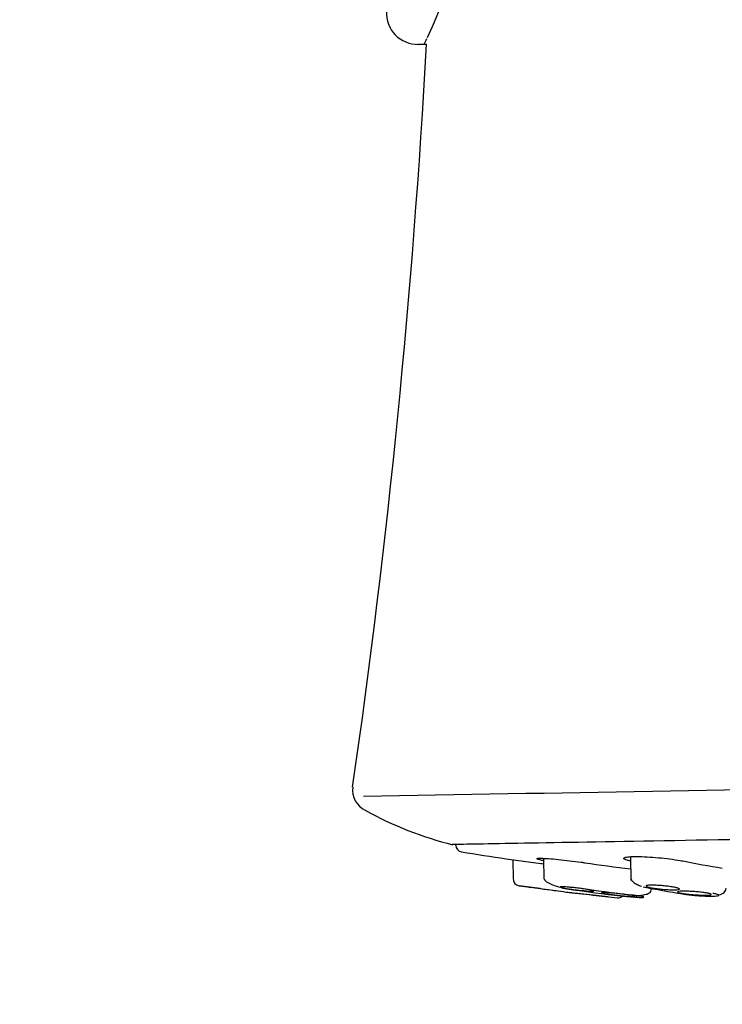
# Paper-space layout 'Documentation' of a CAD drawing. Units: millimetres. Extents: x 3 to 102, y 2 to 146.
# Drawn here: x 40 to 43, y 94 to 99 of the extents above; entities that cross this region are included whole.
import ezdxf
from ezdxf.enums import TextEntityAlignment as Align

# ---------------------------------------------------------------- set-up
doc = ezdxf.new("R2010")
doc.units = ezdxf.units.MM
doc.layers.add('Layer1', color=7, linetype='Continuous')
doc.layers.add('Layer3', color=7, linetype='Continuous')
doc.styles.add('SEACAD_Arial', font='arial.ttf')
doc.dimstyles.new('TPI_1_5', dxfattribs={"dimtxt": 3, "dimasz": 3, "dimexe": 1.5, "dimexo": 0, "dimgap": 0.75, "dimtad": 0, "dimtih": 1, "dimtoh": 1, "dimdec": 0, "dimlfac": 5, "dimtxsty": 'SEACAD_Arial', "dimblk1": '_SE_FILLED', "dimblk2": '_SE_FILLED', "dimsah": 1, "dimcen": 1.5, "dimadec": 0, "dimazin": 0, "dimtfac": 0.7, "dimtdec": 3, "dimtofl": 0, "dimtmove": 0, "dimatfit": 3, "dimfxl": 1, "dimtolj": 1, "dimarcsym": 0})

# ---------------------------------------------------------------- blocks, each defined once
blk = doc.blocks.new('DMBLK88')
at = {"layer": 'Layer3', "linetype": 'Continuous'}
for points in [[(25.8108, 117.3947), (22.8108, 116.8947), (25.8108, 116.3947)], [(40.869, 117.3947), (40.869, 116.3947), (43.869, 116.8947)]]:
    blk.add_hatch(color=7, dxfattribs=at).paths.add_polyline_path(points)
at = {"layer": 'Layer3', "color": 7, "linetype": 'Continuous'}
for p, q in [((22.8108, 107.1721), (22.8108, 118.3947)), ((43.869, 94.8405), (43.869, 118.3947)), ((22.8108, 116.8947), (28.7682, 116.8947)), ((37.9116, 116.8947), (43.869, 116.8947))]:
    blk.add_line(p, q, dxfattribs=at)
at = {"layer": 'Layer3', "color": 7, "linetype": 'Continuous', "style": 'SEACAD_Arial'}
blk.add_text('211', height=3, dxfattribs=at).set_placement((29.8182, 118.3947), align=Align.TOP_LEFT)
blk = doc.blocks.new('_SE_FILLED')
at = {"color": 0}
blk.add_line((0, 0), (-1, 0), dxfattribs=at)
blk.add_solid([(0, 0), (-1, -0.1665), (-1, 0.1665), (0, 0)], dxfattribs=at)
blk = doc.blocks.new('DMBLK98')
at = {"layer": 'Layer3', "linetype": 'Continuous'}
for points in [[(64.925, 109.2013), (64.425, 112.2013), (63.925, 109.2013)], [(64.925, 77.8114), (63.925, 77.8114), (64.425, 74.8114)]]:
    blk.add_hatch(color=7, dxfattribs=at).paths.add_polyline_path(points)
at = {"layer": 'Layer3', "color": 7, "linetype": 'Continuous'}
for p, q in [((32.8107, 112.2013), (65.925, 112.2013)), ((64.425, 96.0564), (64.425, 112.2013)), ((64.425, 74.8114), (64.425, 90.9564)), ((30.9566, 74.8114), (65.925, 74.8114))]:
    blk.add_line(p, q, dxfattribs=at)
at = {"layer": 'Layer3', "color": 7, "linetype": 'Continuous', "style": 'SEACAD_Arial'}
blk.add_text('374', height=3, dxfattribs=at).set_placement((60.9033, 95.0064), align=Align.TOP_LEFT)
blk = doc.blocks.new('DMBLK99')
at = {"layer": 'Layer3', "linetype": 'Continuous'}
for points in [[(55.8696, 91.5879), (55.3696, 94.5879), (54.8696, 91.5879)], [(55.8696, 77.8114), (54.8696, 77.8114), (55.3696, 74.8114)]]:
    blk.add_hatch(color=7, dxfattribs=at).paths.add_polyline_path(points)
at = {"layer": 'Layer3', "color": 7, "linetype": 'Continuous'}
for p, q in [((43.869, 94.5879), (56.8696, 94.5879)), ((55.3696, 87.2496), (55.3696, 94.5879)), ((55.3696, 74.8114), (55.3696, 82.1496)), ((30.9566, 74.8114), (56.8696, 74.8114))]:
    blk.add_line(p, q, dxfattribs=at)
at = {"layer": 'Layer3', "color": 7, "linetype": 'Continuous', "style": 'SEACAD_Arial'}
blk.add_text('198', height=3, dxfattribs=at).set_placement((51.8479, 86.1996), align=Align.TOP_LEFT)

psp = doc.layouts.new('Documentation')

# ---------------------------------------------------------------- linework, layer by layer
at = {"layer": 'Layer1', "color": 7, "linetype": 'Continuous'}
for p, q in [((41.5074, 98.3937), (41.5108, 98.3937)), ((41.5103, 98.3937), (41.5481, 98.3943)), ((41.6793, 94.7985), (41.6795, 94.8023)), ((42.4625, 94.7474), (42.4644, 94.6408)), ((41.9054, 94.7381), (42.0608, 94.7173)), ((41.9355, 94.7341), (41.937, 94.6462)), ((42.0724, 94.7402), (42.074, 94.6474)), ((42.0583, 94.6043), (41.9628, 94.617)), ((42.163, 94.5905), (42.0127, 94.6101)), ((42.2131, 94.5844), (42.2131, 94.5843)), ((42.3635, 94.5674), (42.2132, 94.5844)), ((42.3095, 94.5737), (42.4049, 94.563)), ((42.556, 94.5952), (42.5558, 94.6054))]:
    psp.add_line(p, q, dxfattribs=at)
for centre, radius, start, end in [((39.5349, 99.3666), 2.2265, 334.9671, 356.9794), ((41.5084, 98.5341), 0.1405, 177.2423, 270.968), ((39.5349, 99.3666), 2.2265, 334.1019, 334.8149), ((3.5739, 100.4893), 38.0319, 351.79264, 356.84223), ((39.6735, 99.3622), 2.1146, 332.3906, 332.418), ((-9.2426, 3084.6141), 2990.0211, 270.9678837, 271.0672722), ((41.316, 95.0461), 0.1, 171.9722, 244.4748), ((42.0537, 96.3643), 1.6103, 240.9985, 256.0864), ((41.7093, 94.7991), 0.03, 181.0011, 260.6539), ((43.6532, 106.6102), 12, 260.65377, 261.62523), ((43.6532, 106.6102), 11.999, 262.37349, 262.43152), ((41.967, 94.6467), 0.03, 171.9568, 261.875), ((43.6529, 106.6287), 12.13, 261.9906, 262.23292), ((43.6529, 106.6287), 12.1296, 262.44578, 263.64115), ((43.6529, 106.6287), 12.13, 262.93976, 263.18762), ((42.408, 94.5929), 0.03, 263.5189, 312.5095)]:
    psp.add_arc(centre, radius, start, end, dxfattribs=at)
for centre, major_axis, ratio, start_param, end_param in [((43.7126, 106.6112), (0.2097, -11.9972), 0.92388, 6.132604, 6.151363), ((43.7628, 106.6121), (0.2097, -11.9972), 0.707107, -0.150581, -0.129539), ((43.6165, 106.628), (0.2119, -12.1278), 0.92388, 6.133866, 6.154729), ((43.6894, 106.6293), (0.2119, -12.1278), 0.92388, 6.133866, 6.154729), ((43.5856, 106.6275), (0.2119, -12.1278), 0.707107, -0.149319, -0.128456)]:
    psp.add_ellipse(centre, major_axis=major_axis, ratio=ratio, start_param=start_param, end_param=end_param, dxfattribs=at)
for points, knots in [([(46.0581, 94.8788), (46.0289, 94.8783), (45.8981, 94.876), (45.4749, 94.8686), (44.7208, 94.8555), (43.869, 94.8405), (42.9911, 94.8252), (42.2224, 94.8118), (41.8182, 94.8047), (41.6914, 94.8025), (41.6633, 94.802)], [0, 0, 0, 0, 0.0683694, 0.2128455, 0.3573217, 0.5017979, 0.646274, 0.7907502, 0.9352264, 1, 1, 1, 1]), ([(42.4611, 94.7284), (42.4561, 94.7296), (42.4516, 94.7308), (42.4479, 94.7319), (42.4403, 94.7343), (42.4354, 94.7366), (42.4335, 94.7387), (42.4317, 94.7407), (42.4328, 94.7425), (42.4369, 94.744), (42.441, 94.7454), (42.448, 94.7466), (42.4575, 94.7473), (42.4669, 94.748), (42.4788, 94.7483), (42.4925, 94.7482), (42.506, 94.7481), (42.5215, 94.7476), (42.5378, 94.7468), (42.554, 94.7459), (42.5715, 94.7446), (42.5886, 94.7431), (42.6059, 94.7415), (42.6233, 94.7396), (42.6396, 94.7375), (42.656, 94.7354), (42.6716, 94.7331), (42.6852, 94.7307), (42.6895, 94.73), (42.6936, 94.7292), (42.6975, 94.7284)], [0, 0, 0, 0, 0.056737, 0.056737, 0.056737, 0.1721348, 0.1721348, 0.1721348, 0.2869307, 0.2869307, 0.2869307, 0.4004617, 0.4004617, 0.4004617, 0.5128213, 0.5128213, 0.5128213, 0.6246187, 0.6246187, 0.6246187, 0.7366912, 0.7366912, 0.7366912, 0.8497476, 0.8497476, 0.8497476, 0.9640788, 0.9640788, 0.9640788, 1, 1, 1, 1]), ([(42.071, 94.7301), (42.0674, 94.7308), (42.0642, 94.7315), (42.0613, 94.7322), (42.0529, 94.7341), (42.0471, 94.7358), (42.0443, 94.7371), (42.0416, 94.7384), (42.0418, 94.7395), (42.045, 94.7401), (42.0481, 94.7407), (42.0542, 94.7409), (42.0627, 94.7407), (42.0712, 94.7405), (42.0824, 94.74), (42.0953, 94.739), (42.1082, 94.7381), (42.1232, 94.7368), (42.1391, 94.7352), (42.1551, 94.7336), (42.1724, 94.7317), (42.1896, 94.7297), (42.207, 94.7276), (42.2248, 94.7253), (42.2414, 94.723), (42.2468, 94.7222), (42.252, 94.7215), (42.2571, 94.7207)], [0, 0, 0, 0, 0.045982, 0.045982, 0.045982, 0.178271, 0.178271, 0.178271, 0.309102, 0.309102, 0.309102, 0.438583, 0.438583, 0.438583, 0.567417, 0.567417, 0.567417, 0.696567, 0.696567, 0.696567, 0.826852, 0.826852, 0.826852, 0.958605, 0.958605, 0.958605, 1, 1, 1, 1]), ([(42.0768, 94.6469), (42.0774, 94.6448), (42.0791, 94.6396), (42.096, 94.6289), (42.1237, 94.617), (42.1449, 94.6113), (42.1569, 94.6081)], [0, 0, 0, 0, 0.161046, 0.452746, 0.733981, 1, 1, 1, 1]), ([(42.4644, 94.6547), (42.4646, 94.6509), (42.4655, 94.6443), (42.4755, 94.6329), (42.4915, 94.6224), (42.5046, 94.6175), (42.5122, 94.6148)], [0, 0, 0, 0, 0.258544, 0.514568, 0.763251, 1, 1, 1, 1]), ([(42.6607, 94.6103), (42.6667, 94.6091), (42.6717, 94.608), (42.6754, 94.6068), (42.6791, 94.6057), (42.6815, 94.6046), (42.6824, 94.6037), (42.6833, 94.6027), (42.6827, 94.6019), (42.6807, 94.6012), (42.6788, 94.6005), (42.6754, 94.6), (42.6708, 94.5996), (42.6663, 94.5993), (42.6605, 94.5991), (42.6539, 94.5992), (42.6473, 94.5992), (42.6398, 94.5994), (42.6319, 94.5998), (42.6241, 94.6002), (42.6156, 94.6008), (42.6073, 94.6016), (42.599, 94.6023), (42.5905, 94.6032), (42.5827, 94.6042), (42.5747, 94.6051), (42.5672, 94.6062), (42.5606, 94.6074), (42.5585, 94.6077), (42.5565, 94.6081), (42.5546, 94.6084), (42.5486, 94.6096), (42.5436, 94.6108), (42.5399, 94.6119), (42.5362, 94.613), (42.5338, 94.6141), (42.533, 94.615), (42.5321, 94.616), (42.5326, 94.6169), (42.5346, 94.6176), (42.5365, 94.6182), (42.5399, 94.6188), (42.5445, 94.6191), (42.5491, 94.6195), (42.5549, 94.6196), (42.5614, 94.6196), (42.568, 94.6195), (42.5755, 94.6193), (42.5834, 94.6189), (42.5912, 94.6185), (42.5997, 94.6179), (42.608, 94.6172), (42.6163, 94.6164), (42.6248, 94.6155), (42.6327, 94.6146), (42.6406, 94.6136), (42.6482, 94.6125), (42.6547, 94.6114), (42.6568, 94.611), (42.6588, 94.6107), (42.6607, 94.6103)], [0, 0, 0, 0, 0.054446, 0.054446, 0.054446, 0.108909, 0.108909, 0.108909, 0.163102, 0.163102, 0.163102, 0.216727, 0.216727, 0.216727, 0.26983, 0.26983, 0.26983, 0.322681, 0.322681, 0.322681, 0.375655, 0.375655, 0.375655, 0.429067, 0.429067, 0.429067, 0.483051, 0.483051, 0.483051, 0.500001, 0.500001, 0.500001, 0.554448, 0.554448, 0.554448, 0.608912, 0.608912, 0.608912, 0.663105, 0.663105, 0.663105, 0.716732, 0.716732, 0.716732, 0.769833, 0.769833, 0.769833, 0.822681, 0.822681, 0.822681, 0.875653, 0.875653, 0.875653, 0.929065, 0.929065, 0.929065, 0.98305, 0.98305, 0.98305, 1, 1, 1, 1]), ([(42.2516, 94.6031), (42.2595, 94.602), (42.2669, 94.6009), (42.2732, 94.5998), (42.2795, 94.5987), (42.2849, 94.5977), (42.289, 94.5968), (42.293, 94.5959), (42.2959, 94.5951), (42.2972, 94.5945), (42.2985, 94.5938), (42.2984, 94.5934), (42.2969, 94.5931), (42.2954, 94.5928), (42.2924, 94.5927), (42.2883, 94.5928), (42.2842, 94.5929), (42.2788, 94.5931), (42.2726, 94.5936), (42.2663, 94.594), (42.259, 94.5946), (42.2514, 94.5953), (42.2436, 94.5961), (42.2352, 94.597), (42.2269, 94.5979), (42.2185, 94.5989), (42.2099, 94.6), (42.2018, 94.6011), (42.1992, 94.6014), (42.1967, 94.6018), (42.1942, 94.6021), (42.1864, 94.6033), (42.179, 94.6044), (42.1727, 94.6055), (42.1664, 94.6065), (42.161, 94.6076), (42.1569, 94.6085), (42.1528, 94.6094), (42.15, 94.6102), (42.1487, 94.6108), (42.1474, 94.6114), (42.1475, 94.6119), (42.149, 94.6122), (42.1505, 94.6125), (42.1534, 94.6126), (42.1576, 94.6125), (42.1617, 94.6124), (42.1671, 94.6122), (42.1733, 94.6117), (42.1796, 94.6113), (42.1868, 94.6107), (42.1945, 94.6099), (42.2023, 94.6092), (42.2107, 94.6083), (42.219, 94.6073), (42.2274, 94.6064), (42.236, 94.6053), (42.2441, 94.6042), (42.2466, 94.6038), (42.2492, 94.6035), (42.2516, 94.6031)], [0, 0, 0, 0, 0.054446, 0.054446, 0.054446, 0.108909, 0.108909, 0.108909, 0.163102, 0.163102, 0.163102, 0.216727, 0.216727, 0.216727, 0.26983, 0.26983, 0.26983, 0.322681, 0.322681, 0.322681, 0.375655, 0.375655, 0.375655, 0.429067, 0.429067, 0.429067, 0.483051, 0.483051, 0.483051, 0.500001, 0.500001, 0.500001, 0.554448, 0.554448, 0.554448, 0.608912, 0.608912, 0.608912, 0.663105, 0.663105, 0.663105, 0.716732, 0.716732, 0.716732, 0.769833, 0.769833, 0.769833, 0.822681, 0.822681, 0.822681, 0.875653, 0.875653, 0.875653, 0.929065, 0.929065, 0.929065, 0.98305, 0.98305, 0.98305, 1, 1, 1, 1]), ([(42.3795, 94.5775), (42.3717, 94.5785), (42.3643, 94.5794), (42.358, 94.5804), (42.3517, 94.5813), (42.3463, 94.5822), (42.3422, 94.583), (42.3381, 94.5838), (42.3353, 94.5845), (42.334, 94.5851), (42.3326, 94.5856), (42.3327, 94.586), (42.3342, 94.5863), (42.3357, 94.5866), (42.3386, 94.5867), (42.3428, 94.5866), (42.3469, 94.5865), (42.3523, 94.5863), (42.3585, 94.5859), (42.3648, 94.5856), (42.3721, 94.585), (42.3798, 94.5844), (42.3875, 94.5838), (42.3959, 94.583), (42.4043, 94.5821), (42.4127, 94.5813), (42.4213, 94.5804), (42.4293, 94.5794), (42.4319, 94.5791), (42.4344, 94.5788), (42.4369, 94.5785), (42.4447, 94.5775), (42.4521, 94.5765), (42.4584, 94.5756), (42.4647, 94.5747), (42.4701, 94.5738), (42.4742, 94.573), (42.4782, 94.5722), (42.481, 94.5715), (42.4824, 94.5709), (42.4837, 94.5704), (42.4836, 94.5699), (42.4821, 94.5697), (42.4806, 94.5694), (42.4777, 94.5693), (42.4736, 94.5694), (42.4695, 94.5694), (42.4641, 94.5697), (42.4578, 94.57), (42.4516, 94.5704), (42.4443, 94.5709), (42.4366, 94.5716), (42.4288, 94.5722), (42.4204, 94.573), (42.4121, 94.5738), (42.4037, 94.5747), (42.3951, 94.5756), (42.387, 94.5766), (42.3845, 94.5769), (42.3819, 94.5772), (42.3795, 94.5775)], [0, 0, 0, 0, 0.054288, 0.054288, 0.054288, 0.108589, 0.108589, 0.108589, 0.162679, 0.162679, 0.162679, 0.216326, 0.216326, 0.216326, 0.269559, 0.269559, 0.269559, 0.322592, 0.322592, 0.322592, 0.375721, 0.375721, 0.375721, 0.429196, 0.429196, 0.429196, 0.483121, 0.483121, 0.483121, 0.500004, 0.500004, 0.500004, 0.55429, 0.55429, 0.55429, 0.60859, 0.60859, 0.60859, 0.662678, 0.662678, 0.662678, 0.716323, 0.716323, 0.716323, 0.769557, 0.769557, 0.769557, 0.822591, 0.822591, 0.822591, 0.87572, 0.87572, 0.87572, 0.929194, 0.929194, 0.929194, 0.983118, 0.983118, 0.983118, 1, 1, 1, 1]), ([(42.489, 94.5726), (42.49, 94.5726), (42.5, 94.5731), (42.5181, 94.5749), (42.5389, 94.5798), (42.5534, 94.5875), (42.5552, 94.5934), (42.556, 94.597)], [0, 0, 0, 0, 0.025471, 0.258622, 0.500389, 0.748848, 1, 1, 1, 1]), ([(42.6965, 94.583), (42.6905, 94.584), (42.6855, 94.5851), (42.6818, 94.586), (42.6782, 94.587), (42.6758, 94.588), (42.6749, 94.5888), (42.674, 94.5897), (42.6745, 94.5904), (42.6765, 94.591), (42.6784, 94.5917), (42.6818, 94.5921), (42.6863, 94.5925), (42.6909, 94.5928), (42.6967, 94.5929), (42.7032, 94.5929), (42.7098, 94.5929), (42.7173, 94.5927), (42.7252, 94.5923), (42.7331, 94.592), (42.7415, 94.5915), (42.7499, 94.5909), (42.7582, 94.5902), (42.7667, 94.5895), (42.7746, 94.5886), (42.7825, 94.5878), (42.7901, 94.5868), (42.7966, 94.5858), (42.7987, 94.5855), (42.8007, 94.5852), (42.8026, 94.5849), (42.8086, 94.5839), (42.8136, 94.5828), (42.8173, 94.5819), (42.8209, 94.5809), (42.8233, 94.5799), (42.8242, 94.5791), (42.8251, 94.5782), (42.8246, 94.5775), (42.8226, 94.5769), (42.8207, 94.5763), (42.8173, 94.5758), (42.8127, 94.5755), (42.8082, 94.5751), (42.8024, 94.575), (42.7958, 94.575), (42.7893, 94.575), (42.7818, 94.5752), (42.7739, 94.5756), (42.766, 94.5759), (42.7575, 94.5764), (42.7492, 94.577), (42.7408, 94.5777), (42.7324, 94.5784), (42.7245, 94.5793), (42.7166, 94.5802), (42.709, 94.5811), (42.7025, 94.5821), (42.7004, 94.5824), (42.6984, 94.5827), (42.6965, 94.583)], [0, 0, 0, 0, 0.054288, 0.054288, 0.054288, 0.108589, 0.108589, 0.108589, 0.162679, 0.162679, 0.162679, 0.216326, 0.216326, 0.216326, 0.269559, 0.269559, 0.269559, 0.322592, 0.322592, 0.322592, 0.375721, 0.375721, 0.375721, 0.429196, 0.429196, 0.429196, 0.483121, 0.483121, 0.483121, 0.500004, 0.500004, 0.500004, 0.55429, 0.55429, 0.55429, 0.60859, 0.60859, 0.60859, 0.662678, 0.662678, 0.662678, 0.716323, 0.716323, 0.716323, 0.769557, 0.769557, 0.769557, 0.822591, 0.822591, 0.822591, 0.87572, 0.87572, 0.87572, 0.929194, 0.929194, 0.929194, 0.983118, 0.983118, 0.983118, 1, 1, 1, 1]), ([(42.8565, 94.575), (42.8582, 94.5754), (42.8683, 94.578), (42.8816, 94.5846), (42.8908, 94.5962), (42.8915, 94.6025), (42.8918, 94.6064)], [0, 0, 0, 0, 0.080189, 0.496981, 0.739944, 1, 1, 1, 1])]:
    psp.add_open_spline(points, degree=3, knots=knots, dxfattribs=at)
for points in [[(42.3913, 94.5751), (42.3999, 94.574), (42.4173, 94.5721), (42.4451, 94.5693), (42.4712, 94.5671), (42.4938, 94.5655), (42.511, 94.5648), (42.5215, 94.565), (42.5244, 94.5661), (42.5195, 94.5679), (42.5072, 94.5704), (42.4882, 94.5733), (42.4728, 94.5753), (42.4642, 94.5764)], [(42.6972, 94.5804), (42.7038, 94.5793), (42.7182, 94.5773), (42.7442, 94.5745), (42.7716, 94.5723), (42.7985, 94.5709), (42.8226, 94.5703), (42.842, 94.5706), (42.8552, 94.5718), (42.861, 94.5739), (42.859, 94.5765), (42.8492, 94.5796), (42.8384, 94.5817), (42.8319, 94.5828)]]:
    psp.add_open_spline(points, degree=3, dxfattribs=at)

# ---------------------------------------------------------------- dimensions: what is measured, and where the dimension line sits
at = {"layer": 'Layer3', "color": 7, "linetype": 'Continuous'}
dim = psp.add_linear_dim(base=(43.869, 116.8947), p1=(22.8108, 100.709), p2=(43.869, 94.5879), text='\\A1;<>', dimstyle='TPI_1_5', dxfattribs=at)
dim.commit()
dim.dimension.update_dxf_attribs({"geometry": 'DMBLK88', "text_midpoint": (33.3399, 116.8947), "dimtype": 160})
for base, p2, picture, middle in [((64.425, 112.2013), (32.8107, 112.2013), 'DMBLK98', (64.425, 93.5064)), ((55.3696, 94.5879), (43.869, 94.5879), 'DMBLK99', (55.3696, 84.6996))]:
    dim = psp.add_linear_dim(base=base, p1=(30.9566, 74.8114), p2=p2, angle=90, text='\\A1;<>', dimstyle='TPI_1_5', dxfattribs=at)
    dim.commit()
    dim.dimension.update_dxf_attribs({"geometry": picture, "text_midpoint": middle, "dimtype": 160})

doc.saveas('drawing.dxf')
